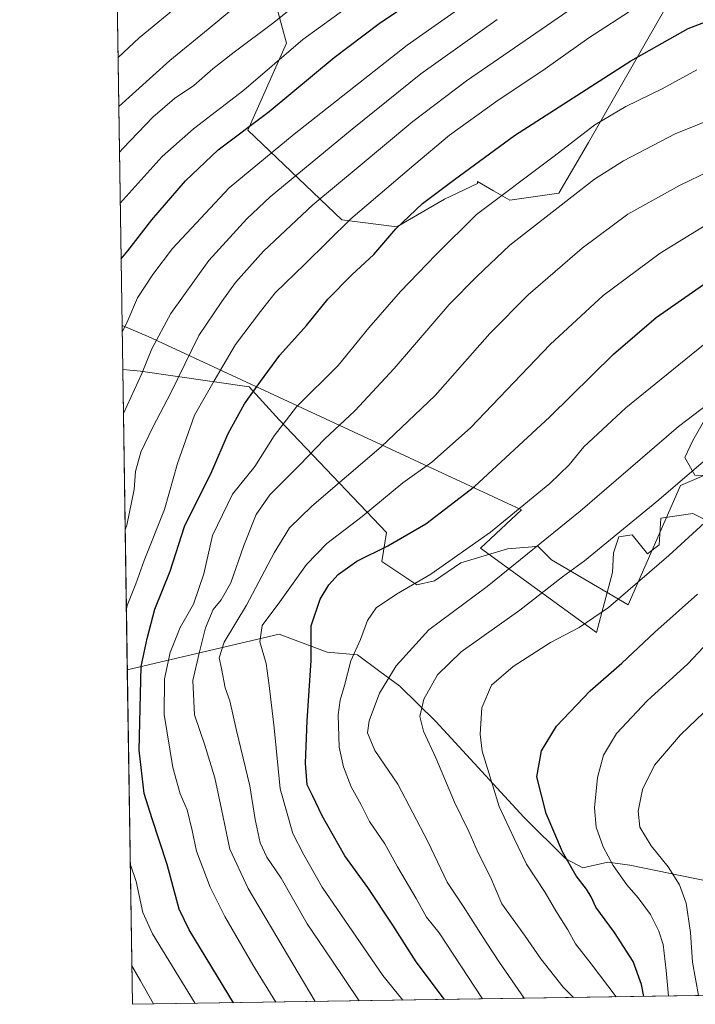
# Model space of a CAD drawing. Units: metres. Extents: x 603408 to 606835, y 4770857 to 4773222.
# Drawn here: x 603408 to 603618, y 4770857 to 4771163 of the extents above; entities that cross this region are included whole.
import ezdxf

# ---------------------------------------------------------------- set-up
doc = ezdxf.new("R2010")
doc.units = ezdxf.units.M
doc.header["$MEASUREMENT"] = 0
for name, color, linetype, lineweight in [('Arbolado forestal CxS', 92, 'Continuous', 0), ('Comarca CxS', 21, 'Continuous', 0), ('Comunidad Autónoma CxS', 142, 'Continuous', 0), ('Curva de nivel maestra', 30, 'Continuous', 30), ('Curva de nivel normal', 30, 'Continuous', 0), ('Espacio natural protegido', 121, 'Continuous', 13), ('Espacio natural protegido CxS', 121, 'Continuous', 0), ('Municipio CxS', 4, 'Continuous', 0), ('Pastizal CxS', 92, 'Continuous', 0), ('Provincia CxS', 1, 'Continuous', 0)]:
    doc.layers.add(name, color=color, linetype=linetype, lineweight=lineweight)

# ---------------------------------------------------------------- blocks, each defined once
blk = doc.blocks.new('*U9')
at = {"layer": 'Pastizal CxS', "color": 92, "linetype": 'Continuous', "lineweight": 0}
for points in [[(604281.9226000002, 4770869.625800001, 787.3306000000011), (603443.0300000003, 4770856.699999999, 737.3358000000007), (603441.4524999997, 4770960.794199999, 747.1245000000055), (603488.7270000001, 4770971.877900001, 771.2593999999954), (603503.5878999997, 4770966.278899999, 776.1364000000032), (603513.0948999999, 4770965.4681, 779.3772999999928), (603519.9737, 4770960.259099999, 782.7896000000038), (603526.2292999999, 4770955.6963, 785.9651000000014), (603537.4343999998, 4770944.688899999, 790.8411999999954), (603564.7675000001, 4770914.960100001, 797.036500000002), (603577.8372999998, 4770902.0119, 799.4928000000073), (603583.1940000001, 4770899.1907, 801.0209999999935), (603590.8942999998, 4770900.903100001, 804.1184000000068), (603597.7390999999, 4770900.047300001, 806.5348999999987), (603622.5488999998, 4770894.9121, 813.7345999999961)], [(603631.4982000003, 4771025.860900001, 791.4464000000008), (603613.5308999997, 4771018.1579, 789.4208000000073), (603597.2150999998, 4770981.065099999, 795.005799999999), (603573.4256999996, 4770994.9869, 786.6160999999993), (603569.1486999998, 4770999.266100001, 784.3751000000047), (603567.9967, 4770999.1613, 784.138300000006), (603567.4142000005, 4770999.108300001, 784.0157999999938), (603559.7373000003, 4770998.410300001, 782.265400000004), (603545.1933000004, 4770994.131100001, 780.0706999999966), (603537.0522999996, 4770988.530900001, 779.8941000000051), (603531.5043000003, 4770987.2841, 779.2578000000068), (603520.6672999999, 4770994.551899999, 775.5280999999959), (603522.0941000005, 4771003.545100001, 772.7725000000065), (603488.7285000002, 4771038.637499999, 753.4812999999995), (603479.3180000001, 4771048.9069, 748.2562000000034), (603445.5598999998, 4771053.7553, 733.6104999999953), (603440.0356999999, 4771054.290200001, 731.1499999999943), (603437.4560000002, 4771224.523700001, 677.8488000000071)], [(603486.7869999995, 4771171.154100001, 710.6588999999949), (603490.9205, 4771155.8311, 717.451199999996), (603478.9435000002, 4771128.735099999, 723.6668000000063), (603508.2191000005, 4771100.876499999, 743.2753999999986), (603525.3162000002, 4771098.654100001, 748.906799999997), (603540.0926999999, 4771107.2741, 749.9937000000064), (603550.3492000002, 4771112.1669, 751.1079000000027), (603550.3634000003, 4771112.802300001, 750.904800000004), (603555.3823999995, 4771109.8509, 752.8415999999997), (603560.4012000002, 4771106.899300001, 754.9241000000038), (603575.6843999998, 4771109.157099999, 757.7161999999954), (603584.8903000001, 4771124.8693, 754.9717999999993), (603608.6463000001, 4771166.438899999, 745.7333999999975)]]:
    blk.add_polyline3d(points, dxfattribs=at)
blk = doc.blocks.new('*U23')
at = {"layer": 'Espacio natural protegido CxS', "color": 121, "linetype": 'Continuous', "lineweight": 0, "flags": 128}
for points in [[(604056.5513667976, 4770866.153271495), (603443.0300007932, 4770856.699982254), (603439.8283999995, 4771067.971800001), (603447.9121999996, 4771064.4946), (603564.0285000006, 4771010.594299999), (603551.3584999995, 4770998.6084), (603587.4130000006, 4770972.408399999), (603588.272999999, 4770975.564400001), (603592.4338999987, 4770991.100299999), (603592.7117999995, 4770997.203299999), (603594.3757999998, 4771002.1973), (603598.5377999994, 4771002.751300001), (603603.2538999993, 4770996.926300001), (603606.8598999995, 4770999.700200001), (603607.4148000011, 4771008.0222), (603617.4019000003, 4771009.409200001), (603624.0598999992, 4771006.080200001)], [(603626.0018000003, 4771021.061100001), (603617.956700001, 4771021.3382), (603614.905699999, 4771026.887199999), (603617.4015999995, 4771032.158100001), (603621.5635999991, 4771039.371099998)]]:
    blk.add_lwpolyline(points, dxfattribs=at)

msp = doc.modelspace()

# ---------------------------------------------------------------- linework, layer by layer
at = {"layer": 'Arbolado forestal CxS', "color": 92, "linetype": 'Continuous', "lineweight": 0, "extrusion": (-0.002551544758286064, 0.1683789022958644, 0.9857190445968802), "elevation": 802525.8883972774, "flags": 128}
msp.add_lwpolyline([(-675661.0616795211, -4693148.556434803), (-675661.0616795211, -4693243.417881074)], dxfattribs=at)
at = {"layer": 'Arbolado forestal CxS', "color": 92, "linetype": 'Continuous', "lineweight": 0}
for points in [[(603608.6463000001, 4771166.438899999, 745.7333999999975), (603584.8903000001, 4771124.8693, 754.9717999999993), (603575.6843999998, 4771109.157099999, 757.7161999999954), (603560.4012000002, 4771106.899300001, 754.9241000000038), (603555.3823999995, 4771109.8509, 752.8415999999997), (603550.3634000003, 4771112.802300001, 750.904800000004), (603550.3492000002, 4771112.1669, 751.1079000000027), (603540.0926999999, 4771107.2741, 749.9937000000064), (603525.3162000002, 4771098.654100001, 748.906799999997), (603508.2191000005, 4771100.876499999, 743.2753999999986), (603478.9435000002, 4771128.735099999, 723.6668000000063), (603490.9205, 4771155.8311, 717.451199999996), (603486.7869999995, 4771171.154100001, 710.6588999999949)], [(603608.6463000001, 4771166.438899999, 745.7333999999975), (603584.8903000001, 4771124.8693, 754.9717999999993), (603575.6843999998, 4771109.157099999, 757.7161999999954), (603560.4012000002, 4771106.899300001, 754.9241000000038), (603555.3823999995, 4771109.8509, 752.8415999999997), (603550.3634000003, 4771112.802300001, 750.904800000004), (603550.3492000002, 4771112.1669, 751.1079000000027), (603540.0926999999, 4771107.2741, 749.9937000000064), (603525.3162000002, 4771098.654100001, 748.906799999997), (603508.2191000005, 4771100.876499999, 743.2753999999986), (603478.9435000002, 4771128.735099999, 723.6668000000063), (603490.9205, 4771155.8311, 717.451199999996), (603486.7869999995, 4771171.154100001, 710.6588999999949)], [(603622.5488999998, 4770894.9121, 813.7345999999961), (603597.7390999999, 4770900.047300001, 806.5348999999987), (603590.8942999998, 4770900.903100001, 804.1184000000068), (603583.1940000001, 4770899.1907, 801.0209999999935), (603577.8372999998, 4770902.0119, 799.4928000000073), (603564.7675000001, 4770914.960100001, 797.036500000002), (603537.4343999998, 4770944.688899999, 790.8411999999954), (603526.2292999999, 4770955.6963, 785.9651000000014), (603519.9737, 4770960.259099999, 782.7896000000038), (603513.0948999999, 4770965.4681, 779.3772999999928), (603503.5878999997, 4770966.278899999, 776.1364000000032), (603488.7270000001, 4770971.877900001, 771.2593999999954), (603441.4524999997, 4770960.794199999, 747.1245000000055), (603440.0356999999, 4771054.290200001, 731.1499999999943), (603445.5598999998, 4771053.7553, 733.6104999999953), (603479.3180000001, 4771048.9069, 748.2562000000034), (603488.7285000002, 4771038.637499999, 753.4812999999995), (603522.0941000005, 4771003.545100001, 772.7725000000065), (603520.6672999999, 4770994.551899999, 775.5280999999959), (603531.5043000003, 4770987.2841, 779.2578000000068), (603537.0522999996, 4770988.530900001, 779.8941000000051), (603545.1933000004, 4770994.131100001, 780.0706999999966), (603559.7373000003, 4770998.410300001, 782.265400000004), (603567.4142000005, 4770999.108300001, 784.0157999999938), (603567.9967, 4770999.1613, 784.138300000006), (603569.1486999998, 4770999.266100001, 784.3751000000047), (603573.4256999996, 4770994.9869, 786.6160999999993), (603597.2150999998, 4770981.065099999, 795.005799999999), (603613.5308999997, 4771018.1579, 789.4208000000073), (603631.4982000003, 4771025.860900001, 791.4464000000008)], [(603440.0356999999, 4771054.290200001, 731.1499999999943), (603445.5598999998, 4771053.7553, 733.6104999999953), (603479.3180000001, 4771048.9069, 748.2562000000034), (603488.7285000002, 4771038.637499999, 753.4812999999995), (603522.0941000005, 4771003.545100001, 772.7725000000065), (603520.6672999999, 4770994.551899999, 775.5280999999959), (603531.5043000003, 4770987.2841, 779.2578000000068), (603537.0522999996, 4770988.530900001, 779.8941000000051), (603545.1933000004, 4770994.131100001, 780.0706999999966), (603559.7373000003, 4770998.410300001, 782.265400000004), (603567.4142000005, 4770999.108300001, 784.0157999999938), (603567.9967, 4770999.1613, 784.138300000006), (603569.1486999998, 4770999.266100001, 784.3751000000047), (603573.4256999996, 4770994.9869, 786.6160999999993), (603597.2150999998, 4770981.065099999, 795.005799999999), (603613.5308999997, 4771018.1579, 789.4208000000073), (603631.4982000003, 4771025.860900001, 791.4464000000008)], [(603622.5488999998, 4770894.9121, 813.7345999999961), (603597.7390999999, 4770900.047300001, 806.5348999999987), (603590.8942999998, 4770900.903100001, 804.1184000000068), (603583.1940000001, 4770899.1907, 801.0209999999935), (603577.8372999998, 4770902.0119, 799.4928000000073), (603564.7675000001, 4770914.960100001, 797.036500000002), (603537.4343999998, 4770944.688899999, 790.8411999999954), (603526.2292999999, 4770955.6963, 785.9651000000014), (603519.9737, 4770960.259099999, 782.7896000000038), (603513.0948999999, 4770965.4681, 779.3772999999928), (603503.5878999997, 4770966.278899999, 776.1364000000032), (603488.7270000001, 4770971.877900001, 771.2593999999954), (603441.4524999997, 4770960.794199999, 747.1245000000055)]]:
    msp.add_polyline3d(points, dxfattribs=at)
at = {"layer": 'Comarca CxS', "color": 21, "linetype": 'Continuous', "lineweight": 0, "flags": 128}
msp.add_lwpolyline([(604056.5513667976, 4770866.153271495), (603443.0300007932, 4770856.699982254), (603439.8283999995, 4771067.971800001), (603434.2246999993, 4771437.7468), (603427.2792000002, 4771896.0746), (603416.7773999993, 4772589.0721), (603415.8174999993, 4772652.413000001), (603407.9700007944, 4773170.259982232), (603476.3586312324, 4773171.313489708), (604656.6908999992, 4773189.4963), (604703.661203723, 4773190.219752654), (606046.3709926246, 4773210.903802002), (606798.4900008203, 4773222.489982233), (606801.7063999998, 4773017.101700001), (606802.1727999991, 4772987.3211), (606811.721261803, 4772377.575448509), (606812.1752999995, 4772348.590500001), (606813.4129281729, 4772269.560362685), (606823.8470000006, 4771603.2757), (606834.7200008181, 4770908.959982257), (605813.3127000005, 4770893.221999999), (605809.725113751, 4770893.166607037), (604749.6094999998, 4770876.8322)], close=True, dxfattribs=at)
at = {"layer": 'Comunidad Autónoma CxS', "color": 142, "linetype": 'Continuous', "lineweight": 0, "flags": 128}
msp.add_lwpolyline([(604056.5513667976, 4770866.153271495), (603443.0300007932, 4770856.699982254), (603439.8283999995, 4771067.971800001), (603434.2246999993, 4771437.7468), (603427.2792000002, 4771896.0746), (603416.7773999993, 4772589.0721), (603415.8174999993, 4772652.413000001), (603407.9700007944, 4773170.259982232), (603476.3586312324, 4773171.313489708), (604656.6908999992, 4773189.4963), (604703.661203723, 4773190.219752654), (606046.3709926246, 4773210.903802002), (606798.4900008203, 4773222.489982233), (606801.7063999998, 4773017.101700001), (606802.1727999991, 4772987.3211), (606811.721261803, 4772377.575448509), (606812.1752999995, 4772348.590500001), (606813.4129281729, 4772269.560362685), (606823.8470000006, 4771603.2757), (606834.7200008181, 4770908.959982257), (605813.3127000005, 4770893.221999999), (605809.725113751, 4770893.166607037), (604749.6094999998, 4770876.8322)], close=True, dxfattribs=at)
at = {"layer": 'Curva de nivel maestra', "color": 30, "linetype": 'Continuous', "lineweight": 30, "flags": 128}
for points, elevation in [([(603439.5137, 4771088.734200001), (603441.5599999996, 4771091.1801), (603449.0999999996, 4771100.790100001), (603459.5999999996, 4771112.9901), (603469.7599999999, 4771122.5701), (603485.5499999998, 4771134.530099999), (603505.8200000003, 4771151.360099999), (603519.8399999999, 4771161.970100001), (603537.6200000001, 4771173.970100001)], 725), ([(603474.5203999998, 4770857.1854), (603460.6900000004, 4770879.9001), (603457.6200000001, 4770886.3201), (603453.8099999996, 4770900.1801), (603449.1299999999, 4770914.420100001), (603446.6399999997, 4770922.340100001), (603445.1600000003, 4770935.780099999), (603445.7199999997, 4770961.790100001), (603447.6299999999, 4770970.520099999), (603449.9600000001, 4770979.700099999), (603454.7300000006, 4770991.4901), (603459.2599999999, 4771005.390100001), (603467.7400000002, 4771022.5601), (603472.8099999996, 4771034.370100001), (603477.9400000004, 4771043.5601), (603482.9299999997, 4771050.5701), (603488.8899999997, 4771058.7301), (603497.2000000002, 4771067.9001), (603503.8200000003, 4771076.1801), (603511.2699999996, 4771083.720100001), (603518.1200000001, 4771090.020099999), (603524.9600000001, 4771098.050100001), (603533.2800000003, 4771105.890100001), (603543.2000000002, 4771113.340100001), (603561.9199999999, 4771127.0701), (603598.0899999999, 4771150.340100001), (603615.9199999999, 4771160.390100001), (603630.8399999999, 4771166.040100001)], 750), ([(603540.1229999998, 4770858.1962), (603531.3600000005, 4770869.890100001), (603524, 4770881.380100001), (603516.3099999996, 4770893.030099999), (603509.1399999997, 4770902.860099999), (603502.0899999999, 4770915.3201), (603499.0800000001, 4770921.670100001), (603497.3600000005, 4770924.960100001), (603496.8499999996, 4770931.7401), (603497.4299999997, 4770944.960100001), (603498.6200000001, 4770963.690099999), (603498.6200000001, 4770974.460100001), (603501.4900000002, 4770982.8101), (603504.1500000004, 4770987.290100001), (603507.0599999996, 4770990.4801), (603512.8799999999, 4770994.630100001), (603522.4800000006, 4770999.370100001), (603534.3200000003, 4771006.270099999), (603549.4600000001, 4771017.8101), (603572.8899999997, 4771039.4801), (603592.6699999999, 4771059.040100001), (603606.0099999999, 4771070.4301), (603620.6799999997, 4771080.720100001)], 775), ([(603602.1420999998, 4770859.151799999), (603601.4100000003, 4770862.850099999), (603598.79, 4770870.020099999), (603592.9600000001, 4770879.0001), (603587.2400000002, 4770886.9101), (603585.7000000002, 4770890.170100001), (603584.2999999998, 4770892.530099999), (603581.1200000001, 4770896.700099999), (603576.8499999996, 4770904.190099999), (603571.7400000002, 4770916.030099999), (603568.8399999999, 4770927.460100001), (603570.3099999996, 4770935.5801), (603574.9900000002, 4770943.290100001), (603585.4699999997, 4770954.210100001), (603595.2699999996, 4770962.880100001), (603605.5899999999, 4770972.5101), (603618.8799999999, 4770984.290100001)], 800)]:
    msp.add_lwpolyline(points, dxfattribs=dict(at, elevation=elevation))
at = {"layer": 'Curva de nivel normal', "color": 30, "linetype": 'Continuous', "lineweight": 0, "flags": 128}
for points, elevation in [([(603439.8601000002, 4771065.874500001), (603441.6500000004, 4771069.51), (603444.6100000005, 4771076.58), (603449.4299999997, 4771083.800000001), (603455.4900000002, 4771091.869999999), (603473.1500000004, 4771110.76), (603493.4000000004, 4771127.5), (603528.5, 4771155.220000001), (603572.0599999996, 4771185.880000001)], 730), ([(603439.0115, 4771121.876399999), (603440.1799999997, 4771123.119999999), (603449.3799999999, 4771132.76), (603456.1600000003, 4771138.539999999), (603462.1600000003, 4771142.66), (603468.0300000003, 4771147.789999999), (603474.6500000004, 4771152.980000001), (603487.0199999996, 4771162.27), (603506.8200000003, 4771178.17)], 715), ([(603440.7920000004, 4771004.385299999), (603441.25, 4771005.800000001), (603443.5800000001, 4771016.960000001), (603444.0300000003, 4771022.460000001), (603445.7000000002, 4771028.51), (603449.3399999999, 4771036.26), (603454.9900000002, 4771046.960000001), (603463.7400000002, 4771064.82), (603470.8600000005, 4771075.380000001), (603475.0800000001, 4771081.369999999), (603483.8200000003, 4771091.09), (603499.1500000004, 4771105.550000001), (603513.2300000006, 4771117.180000001), (603530.2400000002, 4771131.480000001), (603546.9800000006, 4771144.08), (603586.8099999996, 4771171.539999999)], 740), ([(603438.5641000001, 4771151.3989), (603445.1600000003, 4771157.5), (603458.4900000002, 4771168.5)], 705), ([(603438.7955, 4771136.1303), (603454.6299999999, 4771150.430000001), (603466.5899999999, 4771160.130000001), (603477.4699999997, 4771169.230000001)], 710), ([(603439.2511, 4771106.061600001), (603452.3200000003, 4771120.5), (603462, 4771129.17), (603477.7300000006, 4771141.17), (603496.0700000003, 4771156.9), (603515.5800000001, 4771171.16)], 720), ([(603599.4000000004, 4771166.83), (603585, 4771157.439999999), (603571.4699999997, 4771147.82), (603556.1399999997, 4771137.59), (603541.7100000001, 4771127.17), (603530.5599999996, 4771117.850000001), (603510.9400000004, 4771101.17), (603496.6600000003, 4771087.02), (603487.4900000002, 4771078.119999999), (603482.8799999999, 4771072.300000001), (603475.1200000001, 4771062.08), (603468.4400000004, 4771050.730000001), (603462.2999999998, 4771040.060000001), (603457.1100000005, 4771025.029999999), (603452.9699999997, 4771010.699999999), (603446.7400000002, 4770994.82), (603444.1299999999, 4770987.52), (603441.4400000004, 4770980.859999999), (603441.1644000001, 4770979.8113)], 745), ([(603440.2430999996, 4771040.602800001), (603445.9600000001, 4771052.980000001), (603449.1200000001, 4771060.720000001), (603454.9600000001, 4771071.689999999), (603466.7800000003, 4771088.180000001), (603478.6299999999, 4771101.180000001), (603485.9299999997, 4771108), (603511.3600000005, 4771129.039999999), (603532.7300000006, 4771146.26), (603556.5300000003, 4771163.210000001)], 735), ([(603618.6500000004, 4771147.5), (603607.7999999998, 4771141.640000001), (603596.5800000001, 4771136.060000001), (603586.9000000004, 4771130.41), (603574.25, 4771120.680000001), (603550.1200000001, 4771102.51), (603537.4000000004, 4771089.939999999), (603526.4600000001, 4771078.539999999), (603516.5499999998, 4771067.220000001), (603507.0800000001, 4771055.539999999), (603494.0700000003, 4771042.640000001), (603487.0899999999, 4771033.58), (603481.1399999997, 4771024.09), (603474.1500000004, 4771015.5), (603467.9299999997, 4771002.630000001), (603465.2599999999, 4770990.619999999), (603462, 4770981.26), (603457.9299999997, 4770973.960000001), (603454.7599999999, 4770966.189999999), (603453.04, 4770957.960000001), (603452.8899999997, 4770946.9), (603455.5599999996, 4770930.369999999), (603457.9199999999, 4770922.220000001), (603460.0599999996, 4770917.180000001), (603461.5999999996, 4770910.77), (603462.9400000004, 4770904.369999999), (603467.1799999997, 4770893.199999999), (603471.7699999996, 4770884.02), (603480.4800000006, 4770869), (603487.6090000002, 4770857.3869)], 755), ([(603632.7199999997, 4771135.980000001), (603611.8799999999, 4771127.58), (603595.7800000003, 4771119.189999999), (603586.8300000001, 4771113.49), (603560.4699999997, 4771092.980000001), (603550.1399999997, 4771083.199999999), (603541.5499999998, 4771074.470000001), (603524.4600000001, 4771054.600000001), (603512.2300000006, 4771041.380000001), (603502.8200000003, 4771032.57), (603495.1500000004, 4771024.619999999), (603485.7599999999, 4771015.289999999), (603481.5199999996, 4771009.17), (603477.7000000002, 4770999.52), (603473.6500000004, 4770987.859999999), (603470.6900000004, 4770982.529999999), (603468.1500000004, 4770979.550000001), (603465.7800000003, 4770973.82), (603463.7699999996, 4770966.02), (603461.8499999996, 4770957.480000001), (603462.3200000003, 4770946.779999999), (603465.5599999996, 4770937.350000001), (603468.6299999999, 4770927.230000001), (603470.7999999998, 4770917.390000001), (603473.3399999999, 4770904.939999999), (603479.04, 4770892.730000001), (603499.9384000005, 4770857.576900001)], 760), ([(603632.0700000003, 4771120.66), (603613.2400000002, 4771111.5), (603597.2000000002, 4771102.59), (603582.9000000004, 4771092.01), (603566.1600000003, 4771077.470000001), (603554.1799999997, 4771065.449999999), (603537.2000000002, 4771046.180000001), (603520.3899999997, 4771030.180000001), (603498.7999999998, 4771011.74), (603491.8600000005, 4771004.970000001), (603487.1500000004, 4770997.17), (603478.54, 4770980.880000001), (603471.6200000001, 4770969.390000001), (603470.0199999996, 4770964.52), (603470.7699999996, 4770961.189999999), (603471.9199999999, 4770955.189999999), (603473.3899999997, 4770951.189999999), (603475.3799999999, 4770941.91), (603479.5599999996, 4770924.720000001), (603481.2100000001, 4770914.25), (603482.7599999999, 4770906.939999999), (603484.9000000004, 4770902.52), (603489.2699999996, 4770895.980000001), (603497.4100000003, 4770881.789999999), (603504.8799999999, 4770870.76), (603513.5466999998, 4770857.786499999)], 765), ([(603527.1425000001, 4770857.995999999), (603520.9699999997, 4770865.640000001), (603502.0800000001, 4770893.119999999), (603496.3399999999, 4770903.220000001), (603492.8899999997, 4770909.9), (603489.0499999998, 4770923.730000001), (603487.1399999997, 4770942.76), (603485.5999999996, 4770955.949999999), (603484.6900000004, 4770962.710000001), (603482.7100000001, 4770969.52), (603483.4500000002, 4770974.59), (603488.8899999997, 4770981.960000001), (603497.1500000004, 4770993.52), (603503.4800000006, 4771000.119999999), (603514.4800000006, 4771008.539999999), (603527.1500000004, 4771019.01), (603536.1500000004, 4771025.369999999), (603548.2000000002, 4771036.08), (603573.0300000003, 4771062.08), (603589.5300000003, 4771077.24), (603607.25, 4771090.449999999), (603622.5800000001, 4771099.880000001)], 770), ([(603551.9143000003, 4770858.377699999), (603538.4199999999, 4770878.939999999), (603534.5, 4770883.859999999), (603531.29, 4770889.600000001), (603525.4600000001, 4770899.51), (603521.5899999999, 4770906.640000001), (603516.8300000001, 4770913.550000001), (603514.2199999997, 4770918.82), (603511.1200000001, 4770924.350000001), (603508.7100000001, 4770930.640000001), (603507.3600000005, 4770936.74), (603507.0899999999, 4770946.800000001), (603507.6399999997, 4770951.350000001), (603508.9699999997, 4770955.9), (603511.0199999996, 4770963.640000001), (603513.9400000004, 4770970.27), (603516.1600000003, 4770976.140000001), (603518.9000000004, 4770980.060000001), (603525.1600000003, 4770984.300000001), (603535.9000000004, 4770990.58), (603554.4800000006, 4771003.59), (603572.9100000003, 4771018.789999999), (603578.8899999997, 4771024.560000001), (603583.5099999999, 4771030.199999999), (603596.5300000003, 4771042.279999999), (603620.7300000006, 4771061.890000001)], 780), ([(603645.04, 4771061.01), (603612.8799999999, 4771036.480000001), (603582.3399999999, 4771010.189999999), (603553.3499999996, 4770986.74), (603535.25, 4770973.199999999), (603525.0800000001, 4770962.01), (603519.8499999996, 4770953.529999999), (603516.6900000004, 4770944.890000001), (603516.1500000004, 4770941.180000001), (603518.4000000004, 4770935.65), (603525.6500000004, 4770925.17), (603534.9699999997, 4770907.359999999), (603540.9900000002, 4770894.720000001), (603545.8799999999, 4770887.279999999), (603553.0899999999, 4770876.01), (603557.2599999999, 4770869.699999999), (603564.9132000003, 4770858.5781)], 785), ([(603626.4600000001, 4771030.57), (603606.7999999998, 4771013.720000001), (603583.6299999999, 4770994.67), (603576.8600000005, 4770989.75), (603563.5099999999, 4770979.380000001), (603545.3200000003, 4770966.359999999), (603537.9400000004, 4770959.24), (603533.6799999997, 4770951.689999999), (603532.4299999997, 4770946.300000001), (603533.5999999996, 4770941.66), (603537.4500000002, 4770933.42), (603543.25, 4770919.65), (603547.7199999997, 4770910.449999999), (603550.6100000005, 4770903.850000001), (603554.4400000004, 4770896.279999999), (603557.9299999997, 4770888), (603565.0199999996, 4770878.24), (603570.0599999996, 4770870.82), (603577.0499999998, 4770862.08), (603580.2271999996, 4770858.813999999)], 790.0000000000001), ([(603634.54, 4771018.960000001), (603609.9100000003, 4770996.42), (603591.1500000004, 4770980.180000001), (603581.9800000006, 4770973.939999999), (603573.1399999997, 4770969.310000001), (603561.4900000002, 4770961.82), (603554.7599999999, 4770956.01), (603551.7800000003, 4770948.92), (603551.2400000002, 4770940.74), (603551.8399999999, 4770935.449999999), (603557.0899999999, 4770918.27), (603561.8200000003, 4770908.32), (603565.6200000001, 4770900.350000001), (603571.4100000003, 4770891.470000001), (603574.7599999999, 4770885.82), (603578.54, 4770879.92), (603580.9000000004, 4770875.560000001), (603585.7100000001, 4770869.26), (603593.5513000004, 4770859.019300001)], 795), ([(603620.6600000003, 4770967.859999999), (603615.8300000001, 4770962.609999999), (603603.2199999997, 4770951.189999999), (603593.6799999997, 4770940.949999999), (603589.6299999999, 4770934.199999999), (603587.6799999997, 4770927.279999999), (603586.8200000003, 4770917.84), (603587.3499999996, 4770911.82), (603589.4900000002, 4770905.699999999), (603592.6399999997, 4770899.91), (603596.8499999996, 4770893.880000001), (603600.4000000004, 4770889.800000001), (603604.2100000001, 4770884.600000001), (603606.7699999996, 4770879.49), (603608.1399999997, 4770875.33), (603609.0700000003, 4770867.230000001), (603609.7871000003, 4770859.269500001)], 805), ([(603619.1617999999, 4770859.414000001), (603617.2999999998, 4770869.84), (603616.6100000005, 4770879.060000001), (603615.2800000003, 4770888.220000001), (603613.2800000003, 4770893.859999999), (603609.6799999997, 4770899.529999999), (603604.4000000004, 4770906.060000001), (603600.9100000003, 4770911.869999999), (603600.3899999997, 4770916.77), (603601.7699999996, 4770923.5), (603605.5, 4770931.130000001), (603613.5, 4770940.539999999), (603620.7999999998, 4770947.550000001)], 810), ([(603442.3671000004, 4770900.4462), (603444.2000000002, 4770894.9), (603446.2300000006, 4770885.27), (603449.2999999998, 4770878.640000001), (603462.5774999997, 4770857.0012)], 745), ([(603449.5458000004, 4770856.8004), (603445.5700000003, 4770864.050000001), (603442.8486000003, 4770868.6722)], 740)]:
    msp.add_lwpolyline(points, dxfattribs=dict(at, elevation=elevation))
at = {"layer": 'Espacio natural protegido', "color": 121, "linetype": 'Continuous', "lineweight": 13, "flags": 128}
for points in [[(603439.8283589282, 4771067.971817666), (603447.9121999987, 4771064.4946), (603564.0284999998, 4771010.5943), (603551.3584999985, 4770998.608400002), (603587.4129999998, 4770972.4084), (603588.2729999982, 4770975.564400001), (603592.4338999978, 4770991.100299999), (603592.7117999987, 4770997.2033), (603594.375799999, 4771002.197300001), (603598.5377999984, 4771002.751300001), (603603.2538999984, 4770996.926299999), (603606.8598999986, 4770999.700200002), (603607.4148000003, 4771008.022199999), (603617.4018999995, 4771009.409200001), (603624.0598999984, 4771006.080199999)], [(603626.0017999995, 4771021.061100001), (603617.9567000002, 4771021.338200001), (603614.9056999981, 4771026.8872), (603617.4015999987, 4771032.158100001), (603621.5635999984, 4771039.371099997)]]:
    msp.add_lwpolyline(points, dxfattribs=at)
at = {"layer": 'Municipio CxS', "color": 4, "linetype": 'Continuous', "lineweight": 0, "flags": 128}
msp.add_lwpolyline([(604056.5513667976, 4770866.153271495), (603443.0300007932, 4770856.699982254), (603439.8283999995, 4771067.971800001), (603434.2246999993, 4771437.7468), (603427.2792000002, 4771896.0746)], dxfattribs=at)
at = {"layer": 'Pastizal CxS', "color": 92, "linetype": 'Continuous', "lineweight": 0, "extrusion": (-0.004527197872889051, 0.2987366226982351, 0.9543248580741633), "elevation": 1423254.507538218, "flags": 128}
msp.add_lwpolyline([(-675665.2961164841, -4543668.393016566), (-675665.2961164842, -4543846.794579932)], dxfattribs=at)
at = {"layer": 'Pastizal CxS', "color": 92, "linetype": 'Continuous', "lineweight": 0, "extrusion": (0.001418502973677031, -0.09360249266563879, 0.9956086385804881), "elevation": -444973.9956460492, "flags": 128}
msp.add_lwpolyline([(675665.5993824957, 4740326.130875852), (675665.5993824957, 4740430.696212497)], dxfattribs=at)
at = {"layer": 'Pastizal CxS', "color": 92, "linetype": 'Continuous', "lineweight": 0, "extrusion": (-0.4332115794240889, -0.006675043331297318, 0.9012675358900994), "elevation": -292599.6464990785, "flags": 128}
msp.add_lwpolyline([(-4760993.551607184, 610822.4253805701), (-4760993.551607184, 610363.4445786963)], dxfattribs=at)
at = {"layer": 'Pastizal CxS', "color": 92, "linetype": 'Continuous', "lineweight": 0}
for points in [[(603608.6463000001, 4771166.438899999, 745.7333999999975), (603584.8903000001, 4771124.8693, 754.9717999999993), (603575.6843999998, 4771109.157099999, 757.7161999999954), (603560.4012000002, 4771106.899300001, 754.9241000000038), (603555.3823999995, 4771109.8509, 752.8415999999997), (603550.3634000003, 4771112.802300001, 750.904800000004), (603550.3492000002, 4771112.1669, 751.1079000000027), (603540.0926999999, 4771107.2741, 749.9937000000064), (603525.3162000002, 4771098.654100001, 748.906799999997), (603508.2191000005, 4771100.876499999, 743.2753999999986), (603478.9435000002, 4771128.735099999, 723.6668000000063), (603490.9205, 4771155.8311, 717.451199999996), (603486.7869999995, 4771171.154100001, 710.6588999999949)], [(603440.0356999999, 4771054.290200001, 731.1499999999943), (603445.5598999998, 4771053.7553, 733.6104999999953), (603479.3180000001, 4771048.9069, 748.2562000000034), (603488.7285000002, 4771038.637499999, 753.4812999999995), (603522.0941000005, 4771003.545100001, 772.7725000000065), (603520.6672999999, 4770994.551899999, 775.5280999999959), (603531.5043000003, 4770987.2841, 779.2578000000068), (603537.0522999996, 4770988.530900001, 779.8941000000051), (603545.1933000004, 4770994.131100001, 780.0706999999966), (603559.7373000003, 4770998.410300001, 782.265400000004), (603567.4142000005, 4770999.108300001, 784.0157999999938), (603567.9967, 4770999.1613, 784.138300000006), (603569.1486999998, 4770999.266100001, 784.3751000000047), (603573.4256999996, 4770994.9869, 786.6160999999993), (603597.2150999998, 4770981.065099999, 795.005799999999), (603613.5308999997, 4771018.1579, 789.4208000000073), (603631.4982000003, 4771025.860900001, 791.4464000000008)], [(603622.5488999998, 4770894.9121, 813.7345999999961), (603597.7390999999, 4770900.047300001, 806.5348999999987), (603590.8942999998, 4770900.903100001, 804.1184000000068), (603583.1940000001, 4770899.1907, 801.0209999999935), (603577.8372999998, 4770902.0119, 799.4928000000073), (603564.7675000001, 4770914.960100001, 797.036500000002), (603537.4343999998, 4770944.688899999, 790.8411999999954), (603526.2292999999, 4770955.6963, 785.9651000000014), (603519.9737, 4770960.259099999, 782.7896000000038), (603513.0948999999, 4770965.4681, 779.3772999999928), (603503.5878999997, 4770966.278899999, 776.1364000000032), (603488.7270000001, 4770971.877900001, 771.2593999999954), (603441.4524999997, 4770960.794199999, 747.1245000000055)]]:
    msp.add_polyline3d(points, dxfattribs=at)
at = {"layer": 'Provincia CxS', "color": 1, "linetype": 'Continuous', "lineweight": 0, "flags": 128}
msp.add_lwpolyline([(604056.5513667976, 4770866.153271495), (603443.0300007932, 4770856.699982254), (603439.8283999995, 4771067.971800001), (603434.2246999993, 4771437.7468), (603427.2792000002, 4771896.0746), (603416.7773999993, 4772589.0721), (603415.8174999993, 4772652.413000001), (603407.9700007944, 4773170.259982232), (603476.3586312324, 4773171.313489708), (604656.6908999992, 4773189.4963), (604703.661203723, 4773190.219752654), (606046.3709926246, 4773210.903802002), (606798.4900008203, 4773222.489982233), (606801.7063999998, 4773017.101700001), (606802.1727999991, 4772987.3211), (606811.721261803, 4772377.575448509), (606812.1752999995, 4772348.590500001), (606813.4129281729, 4772269.560362685), (606823.8470000006, 4771603.2757), (606834.7200008181, 4770908.959982257), (605813.3127000005, 4770893.221999999), (605809.725113751, 4770893.166607037), (604749.6094999998, 4770876.8322)], close=True, dxfattribs=at)

# ---------------------------------------------------------------- block references
at = {"layer": 'Espacio natural protegido CxS', "color": 121, "linetype": 'Continuous', "lineweight": 0}
msp.add_blockref('*U23', (0, 0), dxfattribs=at)
at = {"layer": 'Pastizal CxS', "color": 92, "linetype": 'Continuous', "lineweight": 0}
msp.add_blockref('*U9', (0, 0), dxfattribs=at)

doc.saveas('drawing.dxf')
